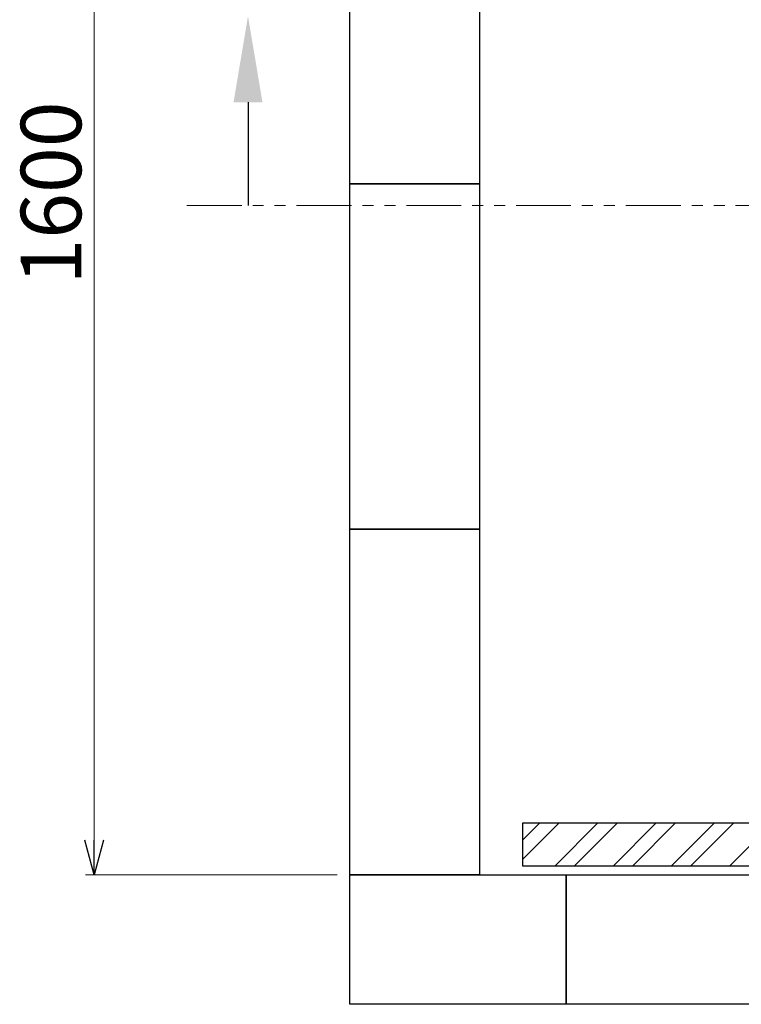
# Model space of a CAD drawing. Units: millimetres. Extents: x 3687 to 15756, y 3107 to 10075.
# Drawn here: x 3687 to 4522, y 6447 to 7587 of the extents above; entities that cross this region are included whole.
import ezdxf

# ---------------------------------------------------------------- set-up
doc = ezdxf.new("R2010")
doc.units = ezdxf.units.MM
doc.linetypes.add('PHANTOM', pattern=[63.5, 31.75, -6.35, 6.35, -6.35, 6.35, -6.35])
doc.linetypes.add('実線', pattern=[0])
doc.layers.add('図面枠', color=7, linetype='Continuous', lineweight=50)
doc.styles.get("Standard").update_dxf_attribs({"font": 'simplex.shx', "bigfont": 'bigfont.shx'})

msp = doc.modelspace()

# ---------------------------------------------------------------- linework, layer by layer
at = {"color": 7, "linetype": '実線', "lineweight": 9, "ltscale": 0.001}
msp.add_line((3773.1, 8157.1), (3773.1, 6637.1), dxfattribs=at)
at = {"color": 1, "linetype": 'PHANTOM', "lineweight": 13, "ltscale": 2}
msp.add_line((3880.2, 7372.1), (4910.4, 7372.1), dxfattribs=at)
at = {"color": 0, "linetype": 'ByBlock', "lineweight": -2}
for p, q in [((3773.1, 6597.1), (3762.4, 6637.1)), ((3783.8, 6637.1), (3773.1, 6597.1)), ((3773.1, 6597.1), (3773.1, 6637.1))]:
    msp.add_line(p, q, dxfattribs=at)
at = {"linetype": '実線', "lineweight": 9, "ltscale": 0.001}
msp.add_line((4054, 6597.1), (3763.1, 6597.1), dxfattribs=at)
at = {"layer": '図面枠', "lineweight": 25, "ltscale": 0.5}
for p, q in [((4069, 7397.1), (4069, 7797.1)), ((4219, 7797.1), (4219, 7397.1)), ((4219, 7397.1), (4069, 7397.1)), ((4069, 7397.1), (4219, 7397.1)), ((4069, 6997.1), (4069, 7397.1)), ((4219, 7397.1), (4219, 6997.1)), ((4219, 6997.1), (4069, 6997.1)), ((4069, 6997.1), (4219, 6997.1)), ((4069, 6597.1), (4069, 6997.1)), ((4219, 6997.1), (4219, 6597.1)), ((4269, 6657.1), (5169, 6657.1)), ((4269, 6607.1), (4269, 6657.1)), ((5169, 6607.1), (4269, 6607.1)), ((4219, 6597.1), (4069, 6597.1)), ((4069, 6597.1), (4319, 6597.1)), ((4069, 6447.1), (4069, 6597.1)), ((4319, 6597.1), (5119, 6597.1)), ((4319, 6447.1), (4319, 6597.1)), ((4319, 6597.1), (4319, 6447.1)), ((4319, 6447.1), (4069, 6447.1)), ((5119, 6447.1), (4319, 6447.1))]:
    msp.add_line(p, q, dxfattribs=at)
at = {"layer": '図面枠', "linetype": 'ByBlock', "lineweight": -2}
msp.add_line((3951, 7491.4), (3951, 7372.1), dxfattribs=at)
at = {"layer": '図面枠', "linetype": 'Continuous', "lineweight": 9, "ltscale": 0.5}
for p, q in [((4269, 6637.5), (4288.5, 6657.1)), ((4269, 6615.1), (4311, 6657.1)), ((4305.9, 6607.1), (4355.9, 6657.1)), ((4328.4, 6607.1), (4378.4, 6657.1)), ((4373.3, 6607.1), (4423.3, 6657.1)), ((4395.7, 6607.1), (4445.7, 6657.1)), ((4440.6, 6607.1), (4490.6, 6657.1)), ((4463.1, 6607.1), (4513.1, 6657.1)), ((4508, 6607.1), (4558, 6657.1))]:
    msp.add_line(p, q, dxfattribs=at)
at = {"layer": '図面枠', "lineweight": 30}
msp.add_solid([(3934.3, 7491.4), (3951, 7591.4), (3967.7, 7491.4)], dxfattribs=at)

# ---------------------------------------------------------------- texts
at = {"lineweight": 25}
msp.add_text('1600', height=70, rotation=90, dxfattribs=at).set_placement((3758.1, 7280.4))

doc.saveas('drawing.dxf')
